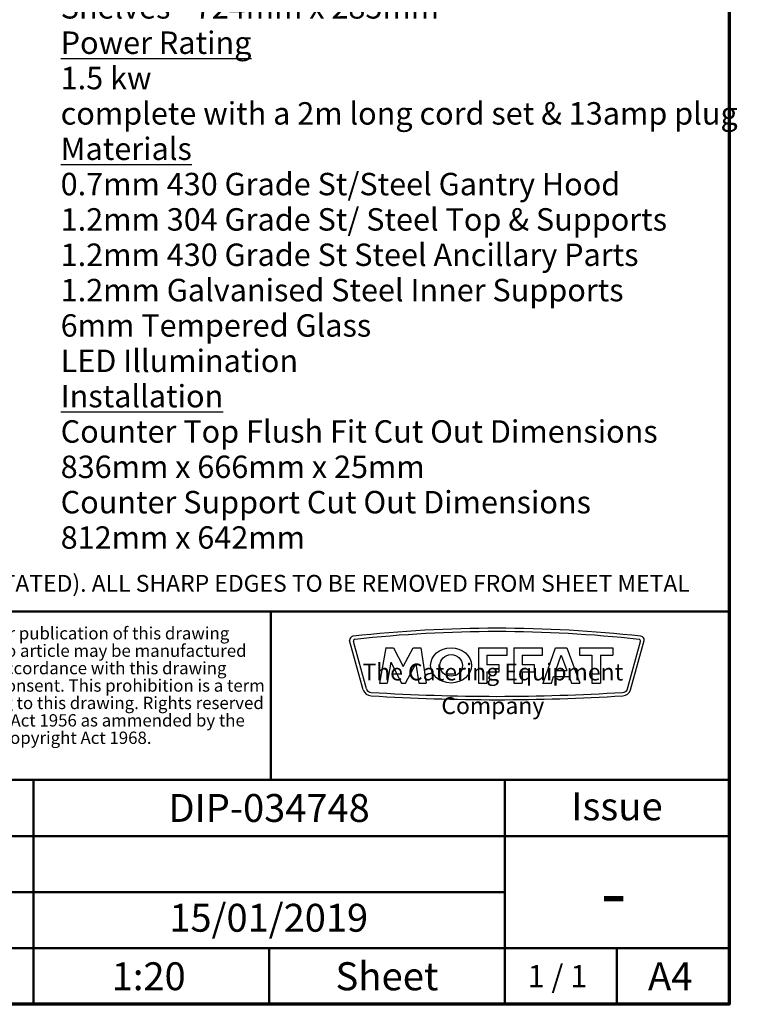
# Model space of a CAD drawing. Units: millimetres. Extents: x 65 to 5854, y 100 to 4100.
# Drawn here: x 4575 to 5854, y 100 to 1855 of the extents above; entities that cross this region are included whole.
import ezdxf
from ezdxf.enums import TextEntityAlignment as Align

# ---------------------------------------------------------------- set-up
doc = ezdxf.new("R2010")
doc.units = ezdxf.units.MM
doc.header["$LTSCALE"] = 20
for name, color, linetype, lineweight in [('Border (ISO)', 7, 'Continuous', 70), ('Symbol (ISO)', 7, 'Continuous', 25), ('Title (ISO)', 7, 'Continuous', 50)]:
    doc.layers.add(name, color=color, linetype=linetype, lineweight=lineweight)
doc.styles.add('Arial', font='arial.ttf')
doc.styles.add('Note Text (ISO)', font='tahoma.ttf')
doc.styles.add('Text Style101', font='tahomabd.ttf')
doc.styles.add('Text Style102', font='tahomabd.ttf')
doc.styles.add('Text Style41', font='tahoma.ttf')
doc.styles.add('Text Style49', font='tahoma.ttf')

# ---------------------------------------------------------------- blocks, each defined once
blk = doc.blocks.new('Borders Default Border')
at = {"layer": 'Border (ISO)', "flags": 128}
blk.add_lwpolyline([(5, 5), (5, 205), (292, 205), (292, 5), (5, 5)], dxfattribs=at)
blk = doc.blocks.new('Title Blocks Moffat2018')
for p, q in [((367.694, 110.152), (366.476, 114.563)), ((367.981, 110.24), (366.814, 114.469)), ((391.232, 110.24), (392.399, 114.469)), ((391.519, 110.152), (392.736, 114.563)), ((369.705, 113.913), (369.149, 110.773)), ((369.679, 113.913), (370.392, 113.913)), ((370.392, 113.913), (371.245, 112.231)), ((371.245, 112.231), (372.14, 113.913)), ((372.14, 113.913), (372.821, 113.913)), ((372.821, 113.913), (373.311, 110.773)), ((377.976, 113.913), (377.976, 110.773)), ((377.976, 113.913), (380.52, 113.913)), ((378.708, 113.267), (378.708, 112.408)), ((378.708, 113.267), (380.52, 113.267)), ((380.52, 113.267), (380.52, 113.913)), ((381.124, 113.913), (383.668, 113.913)), ((381.124, 113.913), (381.124, 110.773)), ((381.855, 113.267), (383.668, 113.267)), ((381.855, 113.267), (381.855, 112.408)), ((383.668, 113.267), (383.668, 113.913)), ((383.713, 110.773), (384.814, 113.913)), ((384.814, 113.913), (385.84, 113.913)), ((384.814, 113.913), (385.84, 113.913)), ((384.842, 111.884), (385.327, 113.267)), ((385.327, 113.267), (385.837, 111.884)), ((385.84, 113.913), (386.999, 110.773)), ((386.967, 113.913), (389.923, 113.913)), ((386.967, 113.913), (386.967, 113.267)), ((386.967, 113.267), (388.064, 113.267)), ((388.064, 113.267), (388.064, 110.773)), ((388.826, 113.267), (388.826, 110.773)), ((388.826, 113.267), (389.923, 113.267)), ((389.923, 113.913), (389.923, 113.267)), ((370.14, 112.645), (369.808, 110.773)), ((370.14, 112.645), (371.09, 110.773)), ((371.467, 110.773), (372.383, 112.494)), ((372.383, 112.494), (372.651, 110.773)), ((379.814, 112.408), (378.708, 112.408)), ((379.814, 111.779), (379.814, 112.408)), ((382.961, 112.408), (381.855, 112.408)), ((382.961, 111.779), (382.961, 112.408)), ((378.708, 111.779), (378.708, 110.773)), ((378.708, 111.779), (379.814, 111.779)), ((381.855, 111.779), (381.855, 110.773)), ((381.855, 111.779), (382.961, 111.779)), ((384.842, 111.884), (385.837, 111.884)), ((369.149, 110.773), (369.808, 110.773)), ((371.09, 110.773), (371.467, 110.773)), ((372.651, 110.773), (373.311, 110.773)), ((377.976, 110.773), (378.708, 110.773)), ((381.124, 110.773), (381.855, 110.773)), ((383.668, 110.773), (384.453, 110.773)), ((384.453, 110.773), (384.659, 111.362)), ((384.659, 111.362), (386.03, 111.362)), ((386.03, 111.362), (386.247, 110.773)), ((386.247, 110.773), (386.999, 110.773)), ((388.064, 110.773), (388.826, 110.773))]:
    blk.add_line(p, q)
for centre, radius, start, end in [((379.632, -0.691), 116.345, 90.01272, 96.34309), ((379.632, -0.691), 116.045, 90.01275, 96.27823), ((379.58, -0.691), 116.345, 83.65691, 89.98728), ((379.58, -0.691), 116.045, 83.72177, 89.98725), ((366.819, 114.599), 0.345, 96.87941, 186.04364), ((366.958, 114.509), 0.15, 96.27823, 195.43097), ((392.254, 114.509), 0.15, 344.56903, 83.72177), ((392.393, 114.599), 0.345, 353.95636, 83.12059), ((368.41, 110.39), 0.754, 198.3437, 269.02248), ((368.41, 110.39), 0.454, 199.18457, 269.74418), ((379.943, 299.693), 190.108, 266.52125, 269.89844), ((379.269, 299.693), 190.108, 270.10156, 273.47875), ((390.803, 110.39), 0.454, 270.25582, 340.81543), ((390.803, 110.39), 0.754, 270.97752, 341.6563), ((379.943, 299.693), 190.408, 266.52347, 269.8986), ((379.269, 299.693), 190.408, 270.1014, 273.47653)]:
    blk.add_arc(centre, radius, start, end)
for centre, major_axis, ratio in [((375.514, 112.343), (1.821, 0), 0.862068), ((375.531, 112.343), (-1.004, 0), 0.958588)]:
    blk.add_ellipse(centre, major_axis=major_axis, ratio=ratio)
at = {"layer": 'Title (ISO)'}
for p, q in [((318.301, 117.134), (400.301, 117.134)), ((359.441, 117.134), (359.441, 102.134)), ((400.301, 117.134), (400.301, 82.134)), ((318.301, 102.134), (400.301, 102.134)), ((338.301, 102.134), (338.301, 82.134)), ((380.301, 102.134), (380.301, 82.134)), ((318.301, 97.134), (400.301, 97.134)), ((318.301, 92.134), (380.301, 92.134)), ((318.301, 87.134), (400.301, 87.134)), ((359.301, 87.134), (359.301, 82.134)), ((390.301, 87.134), (390.301, 82.134)), ((318.301, 82.134), (400.301, 82.134))]:
    blk.add_line(p, q, dxfattribs=at)
at = {"insert": (379.24, 110.256), "char_height": 1.5, "width": 146.06532, "attachment_point": 5, "line_spacing_factor": 1.199123, "style": 'Arial'}
blk.add_mtext('\\fTraditional Arabic|b0|i0;\\H1.5000;The Catering Equipment\\PCompany ', dxfattribs=at)
at = {"layer": 'Title (ISO)', "style": 'Note Text (ISO)'}
blk.add_text('Issue', height=2.5, dxfattribs=at).set_placement((390.301, 101.034), align=Align.TOP_CENTER)
at = {"layer": 'Title (ISO)'}
for s, height, style, p in [('Sheet', 2.5, 'Note Text (ISO)', (369.801, 84.634)), ('1 / 1 ', 2, 'Text Style41', (385.301, 84.634))]:
    blk.add_text(s, height=height, dxfattribs=dict(at, style=style)).set_placement(p, align=Align.MIDDLE_CENTER)
at = {"layer": 'Title (ISO)', "attachment_point": 5, "style": 'Note Text (ISO)'}
for s, insert, char_height, width in [('\\fTahoma|b0|i0;\\H1.5000;ALL DIMENSIONS IN (mm), TOLERANCE = LINEAR ± 0.5mm, ANGULAR ± 0.5mm (OR AS STATED). ALL SHARP EDGES TO BE REMOVED FROM SHEET METAL PARTS.', (324.056, 118.407), 1.5, 152.57491), ('\\fTahoma|b0|i0;\\H2.4855;DIP-034748', (359.301, 99.634), 2.48551, 42)]:
    blk.add_mtext(s, dxfattribs=dict(at, insert=insert, char_height=char_height, width=width))
at = {"layer": 'Title (ISO)', "insert": (339.504, 115.759), "char_height": 1.1, "attachment_point": 2, "line_spacing_factor": 0.846758, "style": 'Note Text (ISO)'}
blk.add_mtext('\\fTahoma|b0|i0;\\H1.1000;No reproduction or publication of this drawing\\P\\fTahoma|b0|i0;\\H1.1000;may be made, and no article may be manufactured\\P\\fTahoma|b0|i0;\\H1.1000;or assembled in accordance with this drawing \\P\\fTahoma|b0|i0;\\H1.1000;without prior written consent. This prohibition is a term\\P\\fTahoma|b0|i0;\\H1.1000;of any contract relating to this drawing. Rights reserved\\P\\fTahoma|b0|i0;\\H1.1000;under the Copyright Act 1956 as ammended by the \\P\\fTahoma|b0|i0;\\H1.1000;Design Copyright Act 1968.\\P', dxfattribs=at)
at = {"layer": 'Title (ISO)'}
for tag, p, height, style in [('PROJECT_001', (180.074, 113.497), 2.486, 'Text Style49'), ('TITLE_001', (186.539, 108.509), 2.486, 'Text Style49'), ('REVISION_NUMBER_001', (388.819, 89.634), 5, 'Text Style102'), ('CREATION_DATE_001', (350.412, 88.606), 2.486, 'Text Style49'), ('Sheet_Size_001', (393.065, 83.387), 2.5, 'Text Style101')]:
    blk.add_attdef(tag, p, '', height=height, dxfattribs=dict(at, style=style))
at = {"layer": 'Title (ISO)', "style": 'Text Style49'}
for tag, p in [('Product_No', (287.615, 116.301)), ('SMStyle', (165.89, 106.037)), ('Thickness', (230.108, 106.037)), ('Legacy', (165.89, 101.037)), ('Quote', (288.255, 100.865))]:
    blk.add_attdef(tag, text='', height=2.486, dxfattribs=at).set_placement(p, align=Align.TOP_CENTER)
for tag, p, rotation in [('SO_001', (285.301, 93.267), 359.99337), ('Initial_View_Scale_001', (345.279, 83.392), 0.00585)]:
    blk.add_attdef(tag, p, '', height=2.486, rotation=rotation, dxfattribs=at)

msp = doc.modelspace()

# ---------------------------------------------------------------- block references
at = {"xscale": 20, "yscale": 20, "zscale": 20}
msp.add_blockref('Borders Default Border', (0, 0), dxfattribs=at)
ref = msp.add_blockref('Title Blocks Moffat2018', (-2166.02, -1542.68), dxfattribs=dict(xscale=20, yscale=20, zscale=20))
ref.add_attrib('REVISION_NUMBER_001', '-', (5610.35, 250), dxfattribs={"layer": 'Title (ISO)', "height": 100, "style": 'Text Style102'})
ref.add_attrib('Sheet_Size_001', 'A4', (5695.27, 125.07), dxfattribs={"layer": 'Title (ISO)', "height": 50, "style": 'Text Style101'})
ref.add_attrib('Initial_View_Scale_001', '1:20', (4739.55, 125.17), dxfattribs={"layer": 'Title (ISO)', "height": 49.71, "rotation": 0.00585, "style": 'Text Style49'})
ref.add_attrib('CREATION_DATE_001', '15/01/2019', (4842.21, 229.43), dxfattribs={"layer": 'Title (ISO)', "height": 49.71, "style": 'Text Style49'})

# ---------------------------------------------------------------- texts
at = {"layer": 'Symbol (ISO)', "insert": (4648.52, 1625.28), "char_height": 40, "width": 2833.5618, "attachment_point": 4, "line_spacing_factor": 0.944933, "style": 'Note Text (ISO)'}
msp.add_mtext('{\\fTahoma|b1|i0;\\H40.0000;\\LMoffat Specification \\P\\l\\fTahoma|b0|i0;\\H40.0000;\\LDimensions\\l\\fTahoma|b0|i0;\\H40.0000;\\P\\fTahoma|b0|i0;\\H40.0000;Width - 830mm\\P\\fTahoma|b0|i0;\\H40.0000;Depth - 660mm\\P\\fTahoma|b0|i0;\\H40.0000;Height - 1446mm\\P\\fTahoma|b0|i0;\\H40.0000;Weight - 128kg\\P\\fTahoma|b0|i0;\\H40.0000;Well - 656mm x 505mm x 100mm\\P\\fTahoma|b0|i0;\\H40.0000;Shelves - 724mm x 285mm\\fTahoma|b1|i0;\\H40.0000;\\L\\P\\l\\fTahoma|b0|i0;\\H40.0000;\\LPower Rating\\P\\l\\fTahoma|b0|i0;\\H40.0000;1.5 kw\\P\\fTahoma|b0|i0;\\H40.0000;complete with a 2m long cord set & 13amp plug\\fTahoma|b1|i0;\\H40.0000;\\L\\P\\l\\fTahoma|b0|i0;\\H40.0000;\\LMaterials\\l\\fTahoma|b0|i0;\\H40.0000;\\P\\fTahoma|b0|i0;\\H40.0000;0.7mm 430 Grade St/Steel Gantry Hood\\P\\fTahoma|b0|i0;\\H40.0000;1.2mm 304 Grade St/ Steel Top & Supports\\P\\fTahoma|b0|i0;\\H40.0000;1.2mm 430 Grade St Steel Ancillary Parts\\P\\fTahoma|b0|i0;\\H40.0000;1.2mm Galvanised Steel Inner Supports\\P\\fTahoma|b0|i0;\\H40.0000;6mm Tempered Glass\\P\\fTahoma|b0|i0;\\H40.0000;LED Illumination\\fTahoma|b0|i0;\\H50.0000;\\P\\fTahoma|b0|i0;\\H40.0000;\\LInstallation\\P\\l\\fTahoma|b0|i0;\\H40.0000;Counter Top Flush Fit Cut Out Dimensions\\P\\fTahoma|b0|i0;\\H40.0000;836mm x 666mm x 25mm\\P\\fTahoma|b0|i0;\\H40.0000;Counter Support Cut Out Dimensions\\P\\fTahoma|b0|i0;\\H40.0000;812mm x 642mm\\P}', dxfattribs=at)

doc.saveas('drawing.dxf')
